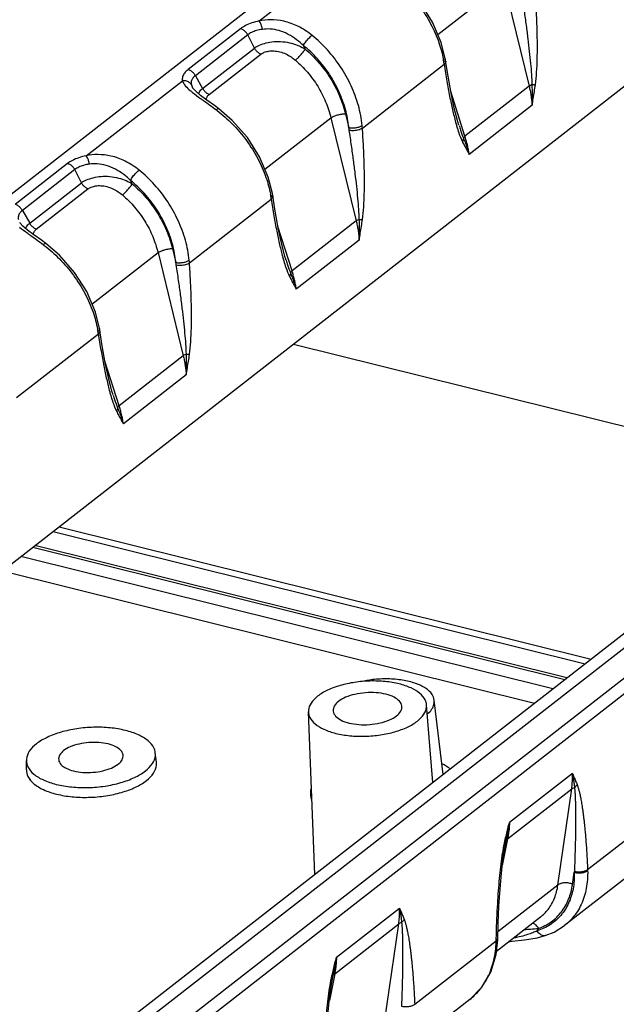
# Model space of a CAD drawing. Units: millimetres. Extents: x 3537 to 3861, y 1181 to 1410.
# Drawn here: x 3721 to 3738, y 1201 to 1229 of the extents above; entities that cross this region are included whole.
import ezdxf

# ---------------------------------------------------------------- set-up
doc = ezdxf.new("R2010")
doc.units = ezdxf.units.MM
doc.layers.add('02___PRT_ALL_AXES', color=7, linetype='Continuous')
doc.layers.add('06___PRT_ALL_SURFS', color=7, linetype='Continuous')

# ---------------------------------------------------------------- blocks, each defined once
blk = doc.blocks.new('A$C490E14D8')
at = {"color": 7, "linetype": 'Continuous'}
for p, q in [((60.94, 50.782), (114.05, 92.192)), ((98.216, 78.907), (102.684, 82.39)), ((65.384, 37.06), (121.852, 81.088)), ((97.35, 78.544), (94.915, 76.645)), ((103.009, 73.931), (106.808, 76.893)), ((106.876, 77.031), (106.876, 77.031)), ((90.188, 72.647), (94.656, 76.131)), ((110.89, 74.987), (107.97, 72.711)), ((89.322, 72.285), (86.887, 70.386)), ((94.981, 67.671), (98.78, 70.633)), ((98.848, 70.772), (98.848, 70.772)), ((102.862, 68.728), (99.942, 66.451)), ((90.82, 64.512), (90.82, 64.512)), ((86.953, 61.412), (90.752, 64.374)), ((99.806, 63.899), (118.969, 59.132)), ((94.834, 62.468), (91.914, 60.192)), ((88.926, 55.416), (113.633, 49.27)), ((88.65, 55.201), (113.356, 49.054)), ((66.079, 10.119), (122.933, 54.447)), ((87.704, 54.463), (112.411, 48.317)), ((112.508, 48.393), (87.802, 54.539)), ((111.853, 47.883), (87.147, 54.029)), ((119.445, 53.802), (68.075, 13.749)), ((120.101, 53.638), (68.731, 13.586)), ((86.298, 53.367), (111.005, 47.221)), ((106.278, 43.536), (105.992, 47.145)), ((106.756, 43.908), (106.345, 47.364)), ((100.802, 39.266), (100.502, 46.818)), ((93.45, 44.481), (93.397, 44.921)), ((87.41, 44.121), (87.41, 44.565)), ((91.671, 44.39), (91.703, 44.417)), ((112.757, 43.965), (109.834, 41.686)), ((113.465, 39.499), (117.25, 42.451)), ((109.646, 40.661), (109.682, 40.837)), ((116.02, 39.723), (112.398, 36.899)), ((112.768, 38.808), (112.847, 39.359)), ((101.806, 35.426), (104.729, 37.705)), ((111.123, 36.651), (111.186, 36.765)), ((105.437, 33.24), (109.222, 36.192)), ((109.214, 35.547), (109.291, 36.241)), ((109.222, 36.192), (109.224, 36.243)), ((109.224, 36.243), (109.225, 36.299)), ((111.498, 36.43), (111.498, 36.43)), ((101.618, 34.402), (101.654, 34.578)), ((107.992, 33.463), (104.37, 30.639))]:
    blk.add_line(p, q, dxfattribs=at)
for points in [[(109.291, 36.241), (109.312, 36.992), (109.35, 37.817), (109.4, 38.589), (109.463, 39.323), (109.548, 40.056), (109.646, 40.661)], [(111.498, 36.43), (111.914, 36.596), (112.397, 36.899)], [(109.799, 36.14), (109.966, 36.164), (110.531, 36.233), (111.119, 36.331), (111.498, 36.43)], [(107.991, 33.463), (108.556, 34.036), (108.965, 34.737), (109.214, 35.547)], [(101.263, 29.981), (101.284, 30.733), (101.322, 31.558), (101.372, 32.329), (101.435, 33.064), (101.52, 33.797), (101.618, 34.402)]]:
    blk.add_lwpolyline(points, dxfattribs=at)
for centre, radius, start, end in [((101.844, 76.196), 5.013, 9.3297, 10.6543), ((101.398, 76.123), 5.465, 8.5004, 9.3206), ((101.316, 76.111), 5.548, 8.1007, 8.5002), ((100.116, 75.529), 10.787, 357.1194, 2.2449), ((92.233, 69.501), 6.617, 52.3884, 52.8261), ((116.907, 76.785), 9.912, 195.0916, 196.1567), ((98.343, 73.577), 4.68, 4.3271, 5.8141), ((93.816, 69.936), 5.013, 9.3297, 10.6543), ((93.37, 69.864), 5.465, 8.5004, 9.3206), ((93.288, 69.851), 5.548, 8.1007, 8.5002), ((92.088, 69.27), 10.787, 357.1194, 2.2449), ((84.205, 63.241), 6.617, 52.3884, 52.8261), ((90.315, 67.318), 4.68, 4.3271, 5.8141), ((108.879, 70.525), 9.912, 195.0916, 196.1567), ((85.788, 63.677), 5.013, 9.3297, 10.6543), ((85.342, 63.604), 5.465, 8.5004, 9.3206), ((85.26, 63.592), 5.548, 8.1007, 8.5002), ((84.06, 63.01), 10.787, 357.1194, 2.2449), ((100.851, 64.266), 9.912, 195.0916, 196.1567), ((98.757, 43.229), 11.184, 347.6505, 352.0676), ((106.675, 39.663), 6.18, 357.1783, 357.6103), ((109.655, 39.349), 3.813, 1.4663, 2.267), ((103.664, 36.298), 5.559, 358.3283, 358.902), ((90.729, 36.97), 11.184, 347.6505, 352.0676), ((105.884, 35.974), 3.295, 332.2972, 333.6081), ((106.196, 35.76), 2.915, 308.0091, 320.7802)]:
    blk.add_arc(centre, radius, start, end, dxfattribs=at)
for points, start_tangent, end_tangent in [([(104.299, 81.002), (105.003, 80.377), (105.651, 79.616), (106.179, 78.777), (106.563, 77.897), (106.77, 77.122)], (0.792168, -0.610303), (0.184841, -0.982768)), ([(111.041, 75.941), (111.099, 76.525), (111.127, 77.158), (111.133, 77.838), (111.12, 78.568), (111.089, 79.351), (111.037, 80.19)], (0.129507, 0.991579), (-0.071038, 0.997474)), ([(98.216, 78.907), (97.873, 78.812), (97.578, 78.687), (97.35, 78.544)], (-0.976618, -0.214981), (-0.788355, -0.615221)), ([(100.672, 78.236), (100.018, 78.658), (99.365, 78.89), (98.751, 78.959), (98.216, 78.907)], (-0.778105, 0.628134), (-0.981175, -0.193122)), ([(98.37, 78.515), (98.328, 78.675), (98.274, 78.811), (98.216, 78.907)], (-0.201436, 0.979502), (-0.639828, 0.768518)), ([(97.691, 78.263), (97.6, 78.39), (97.481, 78.488), (97.35, 78.544)], (-0.472758, 0.881192), (-0.970424, 0.241408)), ([(100.273, 77.763), (100.385, 77.937), (100.531, 78.109), (100.672, 78.236)], (0.473364, 0.880867), (0.809136, 0.587621)), ([(102.999, 74.052), (102.822, 74.979), (102.484, 75.897), (102, 76.768), (101.387, 77.559), (100.672, 78.236)], (-0.101176, 0.994869), (-0.778138, 0.628093)), ([(106.837, 77.06), (106.791, 77.008)], (-0.540116, -0.841591), (-0.751633, -0.659581)), ([(106.877, 77.006), (106.808, 76.893)], (-0.047881, -0.998853), (-0.749475, -0.662033)), ([(106.808, 76.893), (106.932, 76.111), (107.061, 75.405), (107.196, 74.77), (107.337, 74.204)], (0.14549, -0.98936), (0.260946, -0.965353)), ([(106.857, 77.145), (106.853, 77.093), (106.837, 77.06)], (0.142613, -0.989779), (-0.540116, -0.841591)), ([(106.874, 77.031), (106.877, 77.006)], (0.201664, -0.979455), (-0.047881, -0.998853)), ([(94.915, 76.645), (94.754, 76.485), (94.664, 76.309), (94.656, 76.131)], (-0.788887, -0.614538), (0.176799, -0.984247)), ([(95.255, 76.364), (95.164, 76.491), (95.046, 76.589), (94.915, 76.645)], (-0.472761, 0.881191), (-0.970423, 0.241412)), ([(95.071, 75.943), (94.965, 76.052), (94.82, 76.118), (94.656, 76.131)], (-0.541146, 0.840929), (-0.996395, -0.08483)), ([(94.656, 76.131), (94.803, 75.881), (95.013, 75.676)], (0.269074, -0.963119), (0.762591, -0.646881)), ([(110.89, 74.987), (110.942, 75.309), (110.993, 75.627), (111.041, 75.941)], (0.161741, 0.986833), (0.145502, 0.989358)), ([(110.895, 75.952), (110.951, 75.947), (111, 75.943), (111.042, 75.941)], (0.995181, -0.09805), (0.999652, -0.026378)), ([(95.013, 75.676), (95.125, 75.585)], (0.762591, -0.646881), (0.785289, -0.619129)), ([(95.125, 75.585), (95.502, 75.304)], (0.785289, -0.619129), (0.811563, -0.584266)), ([(110.75, 75.876), (110.796, 75.67), (110.835, 75.453), (110.867, 75.225), (110.89, 74.987)], (0.234483, -0.97212), (0.071538, -0.997438)), ([(95.502, 75.304), (95.613, 75.224), (96.231, 74.773)], (0.811563, -0.584266), (0.796787, -0.604261)), ([(96.338, 74.819), (96.324, 74.829), (96.231, 74.773)], (-0.698386, 0.715721), (-0.766807, -0.641878)), ([(96.271, 74.743), (96.975, 74.118), (97.623, 73.356), (98.151, 72.518), (98.535, 71.637), (98.742, 70.863)], (0.792168, -0.610303), (0.184841, -0.982768)), ([(102.38, 73.948), (102.543, 73.937), (102.717, 73.952), (102.877, 73.993), (102.998, 74.052)], (0.986739, -0.162316), (0.82535, 0.564621)), ([(102.398, 73.837), (102.617, 73.825), (102.84, 73.859), (103.009, 73.931)], (0.984056, -0.177858), (0.827627, 0.561278)), ([(103.013, 69.682), (103.071, 70.266), (103.099, 70.898), (103.105, 71.578), (103.092, 72.308), (103.061, 73.091), (103.009, 73.931)], (0.129507, 0.991579), (-0.071038, 0.997474)), ([(107.386, 74.026), (107.487, 73.709), (107.652, 73.299)], (0.278846, -0.960336), (0.426741, -0.904374)), ([(107.701, 73.461), (107.695, 73.408), (107.678, 73.353), (107.652, 73.299)], (-0.023178, -0.999731), (-0.49941, -0.866366)), ([(107.652, 73.299), (107.755, 73.103), (107.862, 72.907), (107.97, 72.711)], (0.455194, -0.890392), (0.485219, -0.874393)), ([(107.701, 73.461), (107.799, 73.207), (107.889, 72.957), (107.97, 72.711)], (0.370848, -0.928693), (0.297905, -0.954596)), ([(107.97, 72.711), (107.932, 72.932), (107.886, 73.147), (107.832, 73.355), (107.772, 73.554)], (-0.144966, 0.989437), (-0.30612, 0.951993)), ([(90.188, 72.647), (89.845, 72.552), (89.55, 72.428), (89.322, 72.285)], (-0.976618, -0.214981), (-0.788355, -0.615221)), ([(89.663, 72.004), (89.572, 72.131), (89.453, 72.228), (89.322, 72.285)], (-0.472758, 0.881192), (-0.970424, 0.241408)), ([(92.644, 71.977), (91.99, 72.399), (91.337, 72.631), (90.723, 72.699), (90.188, 72.647)], (-0.778105, 0.628134), (-0.981175, -0.193122)), ([(90.342, 72.256), (90.3, 72.415), (90.246, 72.552), (90.188, 72.647)], (-0.201436, 0.979502), (-0.639828, 0.768518)), ([(92.245, 71.503), (92.357, 71.677), (92.503, 71.85), (92.644, 71.977)], (0.473364, 0.880867), (0.809136, 0.587621)), ([(94.971, 67.792), (94.794, 68.72), (94.456, 69.638), (93.972, 70.509), (93.359, 71.299), (92.644, 71.977)], (-0.101176, 0.994869), (-0.778138, 0.628093)), ([(98.829, 70.886), (98.825, 70.833), (98.809, 70.801)], (0.142613, -0.989779), (-0.540116, -0.841591)), ([(98.809, 70.801), (98.763, 70.749)], (-0.540116, -0.841591), (-0.751633, -0.659581)), ([(98.849, 70.746), (98.78, 70.633)], (-0.047881, -0.998853), (-0.749475, -0.662033)), ([(98.78, 70.633), (98.904, 69.851), (99.033, 69.146), (99.168, 68.511), (99.309, 67.944)], (0.14549, -0.98936), (0.260946, -0.965353)), ([(98.846, 70.771), (98.849, 70.746)], (0.201664, -0.979455), (-0.047881, -0.998853)), ([(87.227, 70.105), (87.136, 70.232), (87.018, 70.329), (86.887, 70.386)], (-0.472761, 0.881191), (-0.970423, 0.241412)), ([(102.722, 69.617), (102.768, 69.411), (102.808, 69.193), (102.839, 68.966), (102.862, 68.728)], (0.234483, -0.97212), (0.071538, -0.997438)), ([(102.862, 68.728), (102.914, 69.049), (102.965, 69.368), (103.013, 69.682)], (0.161741, 0.986833), (0.145502, 0.989358)), ([(102.867, 69.692), (102.923, 69.687), (102.972, 69.684), (103.014, 69.682)], (0.995181, -0.09805), (0.999652, -0.026378)), ([(87.097, 69.325), (87.474, 69.044)], (0.785289, -0.619129), (0.811563, -0.584266)), ([(87.474, 69.044), (87.585, 68.965), (88.203, 68.514)], (0.811563, -0.584266), (0.796787, -0.604261)), ([(88.31, 68.56), (88.296, 68.57), (88.203, 68.514)], (-0.698386, 0.715721), (-0.766807, -0.641878)), ([(88.243, 68.483), (88.947, 67.859), (89.595, 67.097), (90.123, 66.259), (90.508, 65.378), (90.714, 64.604)], (0.792168, -0.610303), (0.184841, -0.982768)), ([(94.352, 67.688), (94.515, 67.677), (94.689, 67.693), (94.849, 67.733), (94.97, 67.792)], (0.986739, -0.162316), (0.82535, 0.564621)), ([(99.358, 67.767), (99.459, 67.45), (99.624, 67.04)], (0.278846, -0.960336), (0.426741, -0.904374)), ([(94.37, 67.578), (94.589, 67.566), (94.813, 67.6), (94.981, 67.671)], (0.984056, -0.177858), (0.827627, 0.561278)), ([(94.985, 63.423), (95.043, 64.006), (95.071, 64.639), (95.077, 65.319), (95.064, 66.049), (95.033, 66.832), (94.981, 67.671)], (0.129507, 0.991579), (-0.071038, 0.997474)), ([(99.942, 66.451), (99.904, 66.673), (99.858, 66.888), (99.804, 67.095), (99.744, 67.295)], (-0.144966, 0.989437), (-0.30612, 0.951993)), ([(99.673, 67.202), (99.667, 67.148), (99.65, 67.094), (99.624, 67.04)], (-0.023178, -0.999731), (-0.49941, -0.866366)), ([(99.624, 67.04), (99.727, 66.843), (99.834, 66.647), (99.942, 66.451)], (0.455194, -0.890392), (0.485219, -0.874393)), ([(99.673, 67.202), (99.771, 66.948), (99.861, 66.698), (99.942, 66.451)], (0.370848, -0.928693), (0.297905, -0.954596)), ([(90.781, 64.541), (90.735, 64.49)], (-0.540116, -0.841591), (-0.751633, -0.659581)), ([(90.821, 64.487), (90.752, 64.374)], (-0.047881, -0.998853), (-0.749475, -0.662033)), ([(90.801, 64.626), (90.797, 64.574), (90.781, 64.541)], (0.142613, -0.989779), (-0.540116, -0.841591)), ([(90.819, 64.512), (90.821, 64.487)], (0.201664, -0.979455), (-0.047881, -0.998853)), ([(90.752, 64.374), (90.876, 63.592), (91.005, 62.886), (91.14, 62.252), (91.281, 61.685)], (0.14549, -0.98936), (0.260946, -0.965353)), ([(94.694, 63.358), (94.74, 63.151), (94.78, 62.934), (94.811, 62.706), (94.834, 62.468)], (0.234483, -0.97212), (0.071538, -0.997438)), ([(94.834, 62.468), (94.886, 62.79), (94.937, 63.108), (94.985, 63.423)], (0.161741, 0.986833), (0.145502, 0.989358)), ([(94.839, 63.433), (94.895, 63.428), (94.944, 63.424), (94.986, 63.423)], (0.995181, -0.09805), (0.999652, -0.026378)), ([(91.33, 61.508), (91.431, 61.191), (91.596, 60.781)], (0.278846, -0.960336), (0.426741, -0.904374)), ([(91.645, 60.942), (91.639, 60.889), (91.622, 60.835), (91.596, 60.781)], (-0.023178, -0.999731), (-0.49941, -0.866366)), ([(91.645, 60.942), (91.743, 60.688), (91.833, 60.439), (91.914, 60.192)], (0.370848, -0.928693), (0.297905, -0.954596)), ([(91.914, 60.192), (91.877, 60.414), (91.83, 60.628), (91.776, 60.836), (91.716, 61.036)], (-0.144966, 0.989437), (-0.30612, 0.951993)), ([(91.596, 60.781), (91.699, 60.584), (91.806, 60.388), (91.914, 60.192)], (0.455194, -0.890392), (0.485219, -0.874393)), ([(105.991, 47.144), (105.928, 47.373), (105.682, 47.675), (105.27, 47.929), (104.72, 48.117), (104.07, 48.227), (103.363, 48.252), (102.649, 48.189), (101.976, 48.043), (101.389, 47.824), (100.929, 47.546)], (-0.086813, 0.996225), (-0.788621, -0.61488)), ([(106.344, 47.364), (106.243, 47.629), (105.944, 47.915), (105.476, 48.142), (104.876, 48.291), (104.193, 48.351), (103.483, 48.316), (102.937, 48.222)], (-0.127018, 0.9919), (-0.974519, -0.224304)), ([(104.845, 47.065), (104.843, 47.091), (104.734, 47.312), (104.479, 47.501), (104.104, 47.637), (103.645, 47.708), (103.148, 47.707), (102.66, 47.633), (102.23, 47.495), (101.899, 47.305)], (-0.048524, 0.998822), (-0.788621, -0.61488)), ([(100.929, 47.546), (100.628, 47.23), (100.504, 46.895), (100.503, 46.818)], (-0.788621, -0.61488), (0.048766, -0.99881)), ([(101.899, 47.305), (101.7, 47.082), (101.651, 46.874)], (-0.788621, -0.61488), (0.048524, -0.998822)), ([(105.566, 46.393), (105.868, 46.709), (105.992, 47.044), (105.991, 47.144)], (0.788621, 0.61488), (-0.086813, 0.996225)), ([(106.292, 47.054), (106.348, 47.307), (106.344, 47.364)], (0.407433, 0.913235), (-0.127018, 0.9919)), ([(100.503, 46.818), (100.568, 46.566), (100.814, 46.264), (101.226, 46.01), (101.776, 45.822), (102.426, 45.712), (103.133, 45.687), (103.847, 45.75), (104.52, 45.896), (105.106, 46.115), (105.566, 46.393)], (0.048766, -0.99881), (0.788621, 0.61488)), ([(101.651, 46.874), (101.653, 46.849), (101.762, 46.627), (102.017, 46.438), (102.392, 46.302), (102.85, 46.231), (103.348, 46.232), (103.836, 46.306), (104.266, 46.444), (104.597, 46.634)], (0.048524, -0.998822), (0.788621, 0.61488)), ([(104.597, 46.634), (104.795, 46.857), (104.845, 47.065)], (0.788621, 0.61488), (-0.048524, 0.998822)), ([(106.034, 46.721), (106.224, 46.932)], (0.752183, 0.658954), (0.558795, 0.829306)), ([(106.224, 46.932), (106.251, 46.975), (106.292, 47.054)], (0.558795, 0.829306), (0.407433, 0.913235)), ([(93.396, 44.921), (93.33, 45.144), (93.06, 45.475), (92.613, 45.751), (92.011, 45.957), (91.3, 46.077), (90.534, 46.104), (89.75, 46.034), (89.021, 45.876), (88.377, 45.636), (87.877, 45.334)], (-0.124118, 0.992267), (-0.788621, -0.61488)), ([(87.877, 45.334), (87.548, 44.989), (87.413, 44.622), (87.411, 44.565)], (-0.788621, -0.61488), (0.009862, -0.999951)), ([(91.704, 44.417), (91.857, 44.599), (91.901, 44.818), (91.799, 45.026), (91.56, 45.203), (91.209, 45.331), (90.779, 45.397), (90.312, 45.396), (89.855, 45.327), (89.451, 45.197), (89.141, 45.019)], (0.76389, 0.645347), (-0.788621, -0.61488)), ([(89.141, 45.019), (88.955, 44.811), (88.911, 44.591), (89.013, 44.383), (89.152, 44.264)], (-0.788621, -0.61488), (0.835638, -0.54928)), ([(92.935, 44.076), (93.264, 44.42), (93.399, 44.787), (93.396, 44.921)], (0.788621, 0.61488), (-0.124118, 0.992267)), ([(87.411, 44.565), (87.481, 44.266), (87.752, 43.934), (88.199, 43.659), (88.8, 43.453), (89.512, 43.333), (90.278, 43.306), (91.062, 43.375), (91.791, 43.533), (92.434, 43.773), (92.935, 44.076)], (0.009862, -0.999951), (0.788621, 0.61488)), ([(89.152, 44.264), (89.252, 44.207), (89.603, 44.079), (90.033, 44.012), (90.5, 44.013), (90.957, 44.082), (91.361, 44.212), (91.671, 44.39)], (0.835638, -0.54928), (0.788621, 0.61488)), ([(92.984, 43.628), (93.315, 43.976), (93.452, 44.346), (93.448, 44.48)], (0.788621, 0.61488), (-0.124108, 0.992269)), ([(107.093, 44.176), (106.699, 44.408)], (-0.804497, 0.593957), (-0.903272, 0.429068)), ([(87.411, 44.122), (87.482, 43.82), (87.755, 43.485), (88.206, 43.208), (88.813, 43), (89.53, 42.878), (90.303, 42.852), (91.094, 42.921), (91.829, 43.081), (92.478, 43.323), (92.984, 43.628)], (0.009861, -0.999951), (0.788621, 0.61488)), ([(112.725, 43.241), (112.742, 43.38), (112.753, 43.522), (112.76, 43.667), (112.761, 43.815), (112.757, 43.965)], (0.139001, 0.990292), (-0.044321, 0.999017)), ([(112.757, 43.965), (112.831, 43.793), (112.905, 43.62), (112.979, 43.441)], (0.399069, -0.916921), (0.371144, -0.928575)), ([(112.757, 43.965), (112.798, 43.746), (112.831, 43.528), (112.856, 43.311)], (0.198367, -0.980128), (0.094933, -0.995484)), ([(112.979, 43.441), (112.944, 43.394), (112.903, 43.351), (112.856, 43.311)], (-0.534495, -0.845172), (-0.802882, -0.596139)), ([(112.979, 43.441), (112.999, 43.387), (113.018, 43.33), (113.037, 43.269), (113.055, 43.204), (113.074, 43.132), (113.093, 43.051), (113.113, 42.961), (113.134, 42.861), (113.155, 42.751), (113.177, 42.631), (113.198, 42.501), (113.22, 42.36), (113.242, 42.206), (113.264, 42.04), (113.286, 41.858), (113.309, 41.659), (113.331, 41.441), (113.354, 41.199), (113.378, 40.928), (113.401, 40.62), (113.424, 40.278), (113.446, 39.906), (113.465, 39.499)], (0.371215, -0.928547), (0.042245, -0.999107)), ([(100.621, 43.247), (100.596, 43.11), (100.649, 42.758)], (-0.261092, -0.965314), (0.354473, -0.935066)), ([(112.725, 43.241), (112.784, 43.28), (112.856, 43.311)], (0.764663, 0.64443), (0.948049, 0.318123)), ([(112.856, 43.311), (112.862, 43.252), (112.868, 43.191), (112.873, 43.127), (112.878, 43.059), (112.882, 42.983), (112.887, 42.9), (112.891, 42.808), (112.894, 42.706), (112.898, 42.594), (112.901, 42.473), (112.903, 42.341), (112.905, 42.2), (112.906, 42.047), (112.907, 41.882), (112.906, 41.701), (112.905, 41.505), (112.903, 41.291), (112.899, 41.054), (112.894, 40.788), (112.886, 40.488), (112.877, 40.157), (112.865, 39.797), (112.849, 39.405)], (0.117935, -0.993021), (-0.041667, -0.999132)), ([(109.626, 40.828), (109.695, 41.116), (109.764, 41.402), (109.834, 41.686)], (0.227461, 0.973787), (0.239737, 0.970838)), ([(109.834, 41.686), (109.828, 41.529), (109.816, 41.374), (109.8, 41.221), (109.778, 41.07), (109.751, 40.922)], (-0.023311, -0.999728), (-0.197234, -0.980356)), ([(109.538, 40.373), (109.626, 40.828)], (0.162022, 0.986787), (0.229449, 0.973321)), ([(109.626, 40.828), (109.653, 40.828), (109.672, 40.832), (109.682, 40.837)], (0.999952, -0.009764), (0.674483, 0.738291)), ([(109.682, 40.837), (109.708, 40.882), (109.751, 40.922)], (0.337326, 0.941388), (0.813458, 0.581623)), ([(109.225, 36.299), (109.243, 36.911), (109.273, 37.585), (109.31, 38.215), (109.354, 38.803), (109.406, 39.358), (109.466, 39.882), (109.538, 40.373)], (0.023705, 0.999719), (0.162022, 0.986787)), ([(112.847, 39.359), (112.791, 38.608), (112.579, 37.935), (112.219, 37.369), (111.727, 36.936), (111.123, 36.651)], (0.02859, -0.999591), (-0.953754, -0.300589)), ([(113.467, 39.446), (113.402, 38.617), (113.166, 37.876), (112.769, 37.254), (112.398, 36.899)], (0.025815, -0.999667), (-0.788363, -0.615211)), ([(113.467, 39.446), (113.346, 39.376), (113.186, 39.335), (113.011, 39.329), (112.847, 39.359)], (-0.758122, -0.652112), (-0.954301, 0.298847)), ([(113.465, 39.499), (113.345, 39.429), (113.186, 39.387), (113.012, 39.378), (112.849, 39.405)], (-0.756589, -0.653891), (-0.959517, 0.281651)), ([(104.697, 36.981), (104.714, 37.121), (104.725, 37.263), (104.732, 37.408), (104.733, 37.555), (104.729, 37.705)], (0.139001, 0.990292), (-0.044321, 0.999017)), ([(104.729, 37.705), (104.77, 37.487), (104.803, 37.269), (104.828, 37.052)], (0.198367, -0.980128), (0.094933, -0.995484)), ([(104.729, 37.705), (104.803, 37.534), (104.877, 37.36), (104.951, 37.182)], (0.399069, -0.916921), (0.371144, -0.928575)), ([(104.697, 36.981), (104.756, 37.021), (104.828, 37.052)], (0.764663, 0.64443), (0.948049, 0.318123)), ([(104.828, 37.052), (104.834, 36.992), (104.84, 36.932), (104.845, 36.868), (104.85, 36.799), (104.854, 36.724), (104.859, 36.641), (104.863, 36.548), (104.866, 36.447), (104.87, 36.335), (104.873, 36.213), (104.875, 36.082), (104.877, 35.941), (104.878, 35.788), (104.879, 35.622), (104.878, 35.442), (104.877, 35.246), (104.875, 35.032), (104.871, 34.794), (104.866, 34.529), (104.858, 34.229), (104.849, 33.898), (104.837, 33.538), (104.821, 33.146)], (0.117935, -0.993021), (-0.041667, -0.999132)), ([(104.951, 37.182), (104.916, 37.135), (104.875, 37.091), (104.828, 37.052)], (-0.534495, -0.845172), (-0.802882, -0.596139)), ([(104.951, 37.182), (104.971, 37.127), (104.99, 37.07), (105.009, 37.01), (105.027, 36.944), (105.046, 36.872), (105.065, 36.792), (105.085, 36.702), (105.106, 36.602), (105.127, 36.492), (105.149, 36.371), (105.17, 36.241), (105.192, 36.1), (105.214, 35.947), (105.236, 35.78), (105.258, 35.598), (105.281, 35.4), (105.303, 35.182), (105.326, 34.94), (105.35, 34.668), (105.373, 34.36), (105.396, 34.019), (105.418, 33.647), (105.437, 33.24)], (0.371215, -0.928547), (0.042245, -0.999107)), ([(111.123, 36.651), (110.917, 36.561), (110.673, 36.474), (110.381, 36.391), (110.032, 36.31), (110.01, 36.305)], (-0.899692, -0.436525), (-0.977856, -0.20928)), ([(111.498, 36.43), (111.416, 36.421), (111.256, 36.489), (111.123, 36.651)], (-0.956047, -0.293214), (-0.478231, 0.878234)), ([(108.835, 34.509), (109.108, 35.269), (109.221, 36.136)], (0.444519, 0.895769), (0.029782, 0.999556)), ([(109.221, 36.136), (109.284, 36.209), (109.289, 36.241)], (0.819529, 0.573037), (0.013621, 0.999907)), ([(109.222, 36.192), (109.285, 36.264)], (0.821067, 0.570832), (0.329987, 0.943985)), ([(109.285, 36.264), (109.291, 36.297)], (0.329987, 0.943985), (0.006375, 0.99998)), ([(101.598, 34.568), (101.667, 34.857), (101.736, 35.143), (101.806, 35.426)], (0.227461, 0.973787), (0.239737, 0.970838)), ([(101.806, 35.426), (101.8, 35.269), (101.788, 35.114), (101.772, 34.962), (101.75, 34.811), (101.723, 34.662)], (-0.023311, -0.999728), (-0.197234, -0.980356)), ([(101.51, 34.114), (101.598, 34.568)], (0.162022, 0.986787), (0.229449, 0.973321)), ([(101.598, 34.568), (101.625, 34.569), (101.644, 34.572), (101.654, 34.578)], (0.999952, -0.009764), (0.674483, 0.738291)), ([(101.654, 34.578), (101.68, 34.623), (101.723, 34.662)], (0.337326, 0.941388), (0.813458, 0.581623)), ([(108.454, 33.917), (108.801, 34.442)], (0.632502, 0.774559), (0.464907, 0.88536)), ([(101.197, 30.04), (101.215, 30.652), (101.245, 31.326), (101.282, 31.955), (101.326, 32.544), (101.378, 33.098), (101.438, 33.622), (101.51, 34.114)], (0.023706, 0.999719), (0.162022, 0.986787)), ([(105.437, 33.24), (105.317, 33.17), (105.158, 33.127), (104.984, 33.119), (104.821, 33.146)], (-0.756589, -0.653891), (-0.959517, 0.281651))]:
    blk.add_spline(points, degree=3, dxfattribs=dict(at, start_tangent=start_tangent, end_tangent=end_tangent))
at = {"layer": '02___PRT_ALL_AXES', "color": 7, "linetype": 'Continuous'}
blk.add_line((66.988, 10.091), (123.456, 54.118), dxfattribs=at)
at = {"layer": '06___PRT_ALL_SURFS', "color": 7, "linetype": 'Continuous'}
for p, q in [((106.513, 78.278), (109.578, 80.668)), ((109.578, 80.668), (110.75, 75.876)), ((97.691, 78.263), (95.255, 76.364)), ((97.997, 77.649), (97.691, 78.263)), ((100.353, 77.602), (100.273, 77.763)), ((106.858, 77.145), (106.67, 77.908)), ((95.594, 75.776), (97.997, 77.649)), ((95.897, 75.49), (98.299, 77.363)), ((106.985, 76.337), (106.858, 77.145)), ((95.255, 76.364), (95.594, 75.776)), ((95.071, 75.943), (95.129, 75.802)), ((95.129, 75.802), (95.13, 75.8)), ((95.497, 75.451), (95.272, 75.638)), ((95.792, 75.231), (95.497, 75.451)), ((107.772, 73.554), (107.115, 75.622)), ((110.75, 75.876), (107.772, 73.554)), ((96.137, 74.98), (95.792, 75.231)), ((96.345, 74.826), (96.137, 74.98)), ((96.97, 74.288), (96.345, 74.826)), ((102.221, 74.599), (102.38, 73.948)), ((98.485, 72.019), (101.55, 74.409)), ((101.55, 74.409), (102.722, 69.617)), ((89.663, 72.004), (87.227, 70.105)), ((89.969, 71.39), (89.663, 72.004)), ((87.566, 69.517), (89.969, 71.39)), ((92.325, 71.342), (92.245, 71.503)), ((98.83, 70.886), (98.642, 71.649)), ((87.869, 69.231), (90.271, 71.104)), ((98.957, 70.078), (98.83, 70.886)), ((87.227, 70.105), (87.566, 69.517)), ((102.722, 69.617), (99.744, 67.295)), ((87.469, 69.192), (87.244, 69.379)), ((87.764, 68.972), (87.469, 69.192)), ((99.744, 67.295), (99.087, 69.363)), ((88.109, 68.72), (87.764, 68.972)), ((88.317, 68.566), (88.109, 68.72)), ((88.942, 68.029), (88.317, 68.566)), ((90.457, 65.76), (93.522, 68.149)), ((93.522, 68.149), (94.694, 63.358)), ((94.193, 68.34), (94.352, 67.688)), ((90.802, 64.627), (90.614, 65.389)), ((90.929, 63.819), (90.802, 64.627)), ((91.716, 61.036), (91.059, 63.104)), ((94.694, 63.358), (91.716, 61.036)), ((109.751, 40.922), (112.725, 43.241)), ((112.086, 38.779), (112.725, 43.241)), ((109.751, 40.922), (109.505, 39.683)), ((112.086, 38.779), (109.301, 36.608)), ((111.274, 37.291), (109.231, 35.697)), ((101.723, 34.662), (104.697, 36.981)), ((104.058, 32.52), (104.697, 36.981)), ((101.723, 34.662), (101.477, 33.424))]:
    blk.add_line(p, q, dxfattribs=at)
for points in [[(106.67, 77.908), (106.269, 78.853), (105.703, 79.746), (104.998, 80.548)], [(107.492, 74.058), (107.441, 74.227), (107.277, 74.859), (107.127, 75.555), (106.985, 76.337)], [(95.272, 75.638), (95.147, 75.775), (95.13, 75.8)], [(98.642, 71.649), (98.241, 72.594), (97.675, 73.487), (96.97, 74.288)], [(99.464, 67.799), (99.413, 67.967), (99.249, 68.599), (99.099, 69.296), (98.957, 70.078)], [(87.244, 69.379), (87.119, 69.515), (87.102, 69.54)], [(90.614, 65.389), (90.213, 66.334), (89.647, 67.228), (88.942, 68.029)], [(91.436, 61.54), (91.385, 61.708), (91.221, 62.34), (91.071, 63.036), (90.929, 63.819)]]:
    blk.add_lwpolyline(points, dxfattribs=at)
for centre, radius, start, end in [((94.339, 72.598), 8.154, 8.7441, 9.5281), ((86.311, 66.339), 8.154, 8.7441, 9.5281), ((110.368, 39.062), 2.438, 289.6094, 297.1455)]:
    blk.add_arc(centre, radius, start, end, dxfattribs=at)
for points, start_tangent, end_tangent in [([(110.895, 75.952), (110.872, 76.418), (110.831, 76.931), (110.775, 77.483), (110.707, 78.072), (110.626, 78.701), (110.533, 79.375), (110.426, 80.097)], (-0.021786, 0.999763), (-0.151967, 0.988385)), ([(98.37, 78.515), (98.095, 78.459), (97.867, 78.373), (97.691, 78.263)], (-0.990434, -0.137989), (-0.776327, -0.63033)), ([(100.273, 77.763), (99.956, 78.035), (99.57, 78.283), (99.144, 78.456), (98.731, 78.529), (98.37, 78.515)], (-0.719413, 0.694583), (-0.990388, -0.138317)), ([(97.997, 77.649), (98.232, 77.783), (98.538, 77.885), (98.905, 77.944), (99.315, 77.943), (99.723, 77.871), (100.071, 77.749), (100.353, 77.601)], (0.801114, 0.598512), (0.853955, -0.520347)), ([(102.38, 73.948), (102.222, 74.792), (101.917, 75.629), (101.478, 76.425), (100.922, 77.146), (100.273, 77.763)], (-0.098288, 0.995158), (-0.777217, 0.629233)), ([(98.299, 77.363), (98.181, 77.432), (98.078, 77.53), (97.997, 77.649)], (-0.916894, 0.399131), (-0.472774, 0.881183)), ([(98.299, 77.363), (98.454, 77.45), (98.656, 77.503), (98.901, 77.515), (99.178, 77.473), (99.457, 77.372), (99.699, 77.235), (99.898, 77.084)], (0.788221, 0.615392), (0.760931, -0.648833)), ([(99.898, 77.084), (100.014, 77.183), (100.141, 77.315), (100.26, 77.461), (100.353, 77.601)], (0.810418, 0.585852), (0.503972, 0.86372)), ([(100.353, 77.602), (100.989, 76.968), (101.525, 76.237), (101.943, 75.434), (102.221, 74.599)], (0.762457, -0.647039), (0.237797, -0.971315)), ([(99.898, 77.084), (100.461, 76.521), (100.936, 75.87), (101.304, 75.155), (101.55, 74.409)], (0.76098, -0.648776), (0.233744, -0.972298)), ([(95.255, 76.364), (95.131, 76.24), (95.068, 76.099), (95.071, 75.943)], (-0.800686, -0.599084), (0.224704, -0.974427)), ([(110.895, 75.952), (110.816, 75.915), (110.75, 75.876)], (-0.92357, -0.383429), (-0.828097, -0.560585)), ([(95.409, 75.518), (95.448, 75.611), (95.594, 75.776)], (0.265352, 0.964151), (0.7759, 0.630856)), ([(95.897, 75.49), (95.779, 75.559), (95.676, 75.657), (95.594, 75.776)], (-0.916901, 0.399114), (-0.472758, 0.881192)), ([(95.764, 75.251), (95.798, 75.378), (95.897, 75.49)], (0.021909, 0.99976), (0.78902, 0.614367)), ([(101.55, 74.409), (101.684, 74.479), (101.858, 74.54), (102.047, 74.582), (102.221, 74.599)], (0.828097, 0.560585), (0.999833, 0.018255)), ([(102.867, 69.692), (102.844, 70.159), (102.803, 70.671), (102.747, 71.224), (102.679, 71.813), (102.598, 72.442), (102.505, 73.116), (102.398, 73.837)], (-0.021786, 0.999763), (-0.151967, 0.988385)), ([(107.495, 74.049), (107.563, 73.84), (107.701, 73.461)], (0.302672, -0.953095), (0.378412, -0.925637)), ([(107.772, 73.554), (107.727, 73.507), (107.701, 73.461)], (-0.747917, -0.663792), (-0.339663, -0.940547)), ([(90.342, 72.256), (90.067, 72.199), (89.839, 72.114), (89.663, 72.004)], (-0.990434, -0.137989), (-0.776327, -0.63033)), ([(92.245, 71.503), (91.928, 71.776), (91.543, 72.024), (91.116, 72.197), (90.703, 72.269), (90.342, 72.256)], (-0.719413, 0.694583), (-0.990388, -0.138317)), ([(89.969, 71.39), (90.204, 71.523), (90.51, 71.626), (90.877, 71.685), (91.287, 71.683), (91.695, 71.612), (92.043, 71.489), (92.325, 71.342)], (0.801114, 0.598512), (0.853955, -0.520347)), ([(90.271, 71.104), (90.153, 71.173), (90.05, 71.271), (89.969, 71.39)], (-0.916894, 0.399131), (-0.472774, 0.881183)), ([(91.87, 70.825), (91.986, 70.923), (92.113, 71.055), (92.232, 71.202), (92.325, 71.342)], (0.810418, 0.585852), (0.503972, 0.86372)), ([(94.352, 67.688), (94.194, 68.532), (93.889, 69.37), (93.45, 70.165), (92.894, 70.886), (92.245, 71.503)], (-0.098288, 0.995158), (-0.777217, 0.629233)), ([(92.325, 71.342), (92.961, 70.709), (93.497, 69.978), (93.915, 69.175), (94.193, 68.34)], (0.762457, -0.647039), (0.237797, -0.971315)), ([(90.271, 71.104), (90.426, 71.19), (90.628, 71.244), (90.873, 71.256), (91.15, 71.214), (91.429, 71.113), (91.671, 70.976), (91.87, 70.825)], (0.788221, 0.615392), (0.760931, -0.648833)), ([(91.87, 70.825), (92.433, 70.262), (92.908, 69.61), (93.276, 68.896), (93.522, 68.149)], (0.76098, -0.648776), (0.233744, -0.972298)), ([(87.227, 70.105), (87.103, 69.981), (87.04, 69.839), (87.043, 69.684)], (-0.800686, -0.599084), (0.224704, -0.974427)), ([(87.381, 69.259), (87.42, 69.352), (87.566, 69.517)], (0.265352, 0.964151), (0.7759, 0.630856)), ([(87.869, 69.231), (87.751, 69.3), (87.648, 69.398), (87.566, 69.517)], (-0.916901, 0.399114), (-0.472758, 0.881192)), ([(102.867, 69.692), (102.788, 69.655), (102.722, 69.617)], (-0.92357, -0.383429), (-0.828097, -0.560585)), ([(87.736, 68.992), (87.77, 69.119), (87.869, 69.231)], (0.021909, 0.99976), (0.78902, 0.614367)), ([(93.522, 68.149), (93.656, 68.22), (93.83, 68.281), (94.019, 68.323), (94.193, 68.34)], (0.828097, 0.560585), (0.999833, 0.018255)), ([(99.467, 67.79), (99.535, 67.58), (99.673, 67.202)], (0.302672, -0.953095), (0.378412, -0.925637)), ([(94.839, 63.433), (94.816, 63.9), (94.775, 64.412), (94.719, 64.964), (94.651, 65.553), (94.571, 66.182), (94.477, 66.857), (94.37, 67.578)], (-0.021786, 0.999763), (-0.151967, 0.988385)), ([(99.744, 67.295), (99.699, 67.247), (99.673, 67.202)], (-0.747917, -0.663792), (-0.339663, -0.940547)), ([(94.839, 63.433), (94.76, 63.396), (94.694, 63.358)], (-0.92357, -0.383429), (-0.828097, -0.560585)), ([(91.439, 61.53), (91.507, 61.321), (91.645, 60.942)], (0.302672, -0.953095), (0.378412, -0.925637)), ([(91.716, 61.036), (91.671, 60.988), (91.645, 60.942)], (-0.747917, -0.663792), (-0.339663, -0.940547)), ([(112.768, 38.808), (112.589, 38.866), (112.396, 38.881), (112.22, 38.851), (112.086, 38.779)], (-0.902971, 0.429701), (-0.764663, -0.64443)), ([(111.274, 37.291), (111.628, 37.647), (111.925, 38.167), (112.086, 38.779)], (0.787774, 0.615965), (0.138365, 0.990381)), ([(111.48, 36.893), (111.776, 37.073), (112.249, 37.53), (112.585, 38.118), (112.768, 38.808)], (0.889683, 0.456578), (0.141983, 0.989869)), ([(110.533, 36.714), (110.81, 36.734), (111.186, 36.765)], (0.997221, 0.074496), (0.994552, 0.104239)), ([(111.186, 36.765), (111.076, 36.908), (110.943, 36.996), (110.906, 37.009)], (-0.496631, 0.867962), (-0.963243, 0.268631))]:
    blk.add_spline(points, degree=3, dxfattribs=dict(at, start_tangent=start_tangent, end_tangent=end_tangent))

msp = doc.modelspace()

# ---------------------------------------------------------------- block references
at = {"xscale": 0.6, "yscale": 0.6, "zscale": 0.6}
msp.add_blockref('A$C490E14D8', (3668.963, 1181.222), dxfattribs=at)

doc.saveas('drawing.dxf')
